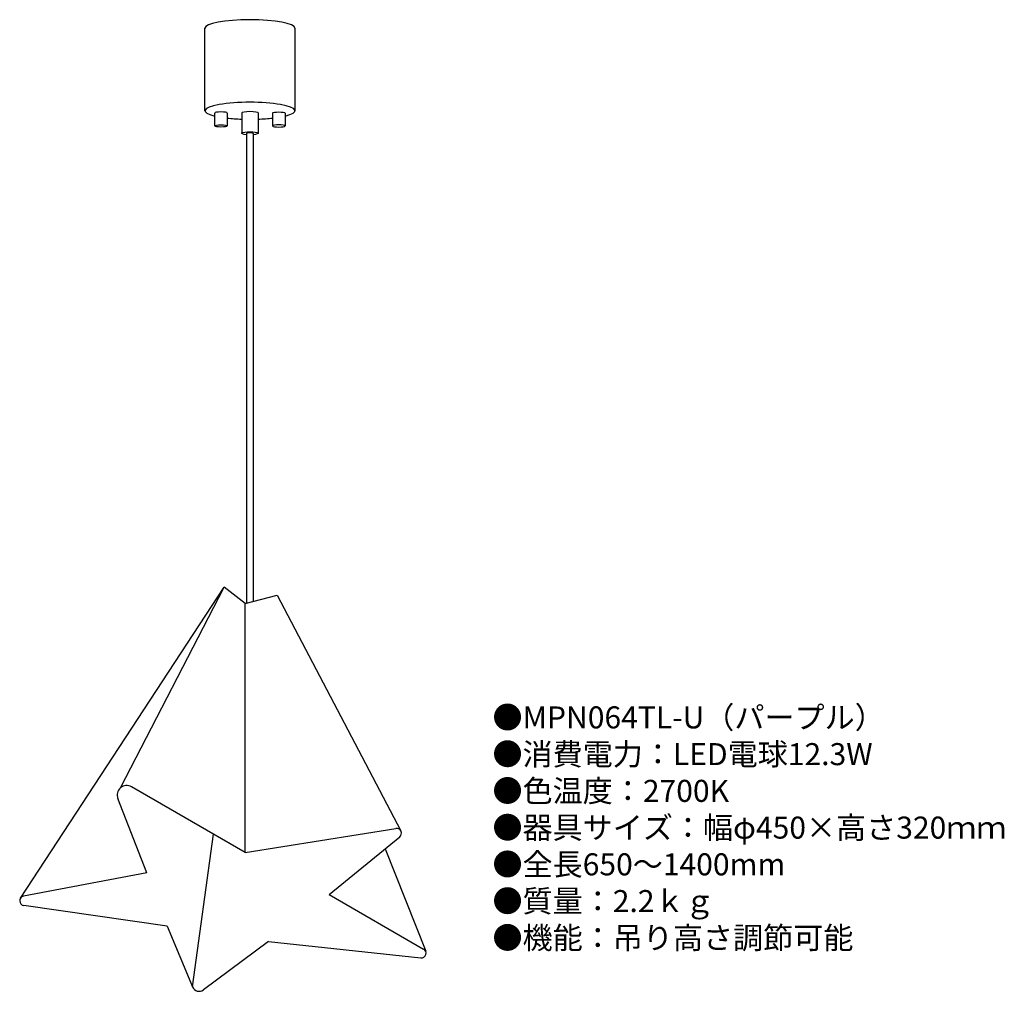
# Model space of a CAD drawing. Units: millimetres. Extents: x 7 to 185, y 7 to 183.
import ezdxf

# ---------------------------------------------------------------- set-up
doc = ezdxf.new("R2010")
doc.units = ezdxf.units.MM
doc.header["$MEASUREMENT"] = 0
doc.styles.add('KANJI', font='TXT', dxfattribs={"bigfont": 'BIGFONT'})

msp = doc.modelspace()

# ---------------------------------------------------------------- linework, layer by layer
for p, q in [((40.27, 166.94), (40.27, 181.93)), ((56.61, 181.93), (56.61, 166.94)), ((42.04, 166.51), (42.04, 164.19)), ((44.33, 166.51), (44.33, 164.19)), ((46.95, 166.56), (46.95, 162.85)), ((49.92, 166.56), (49.92, 162.85)), ((52.54, 166.51), (52.54, 164.19)), ((54.83, 166.51), (54.83, 164.19)), ((47.84, 162.83), (47.84, 77.55)), ((49.03, 162.83), (49.03, 77.87)), ((6.81, 23.99), (43.78, 80.44)), ((24.97, 44.04), (43.78, 80.44)), ((47.57, 77.48), (43.78, 80.44)), ((47.57, 77.48), (53.36, 79.03)), ((53.36, 79.03), (75.84, 36.22)), ((47.57, 32.31), (47.57, 77.48)), ((47.57, 32.31), (26.95, 44.22)), ((29.73, 28.6), (24.49, 42.11)), ((47.57, 32.31), (74.95, 36.66)), ((38.04, 7.89), (41.84, 35.62)), ((62.8, 24.7), (75.63, 35.15)), ((72.97, 32.99), (80.34, 14.36)), ((29.73, 28.6), (7.36, 24.37)), ((62.8, 24.7), (79.97, 14.78)), ((33.44, 18.94), (7.4, 22.68)), ((33.44, 18.94), (38.04, 7.89)), ((51.84, 16.15), (40, 7.35)), ((51.84, 16.15), (79.45, 13.19))]:
    msp.add_line(p, q)
for centre, radius, start, end in [((26.09, 42.73), 1.72, 60, 201.1757), ((75.08, 35.82), 0.858, 309.1984, 99.0245), ((7.52, 23.52), 0.858, 100.7131, 261.8256), ((79.54, 14.04), 0.858, 263.8845, 60), ((39.23, 8.39), 1.29, 202.6199, 306.5966)]:
    msp.add_arc(centre, radius, start, end)
for centre, major_axis, start_param, end_param in [((48.44, 181.93), (-8.17, 0), 3.141593, 6.283185), ((48.44, 166.94), (-8.17, 0), 2.469676, 6.955102), ((43.19, 166.51), (-1.14, 0), 3.141593, 6.283185), ((48.44, 166.94), (-8.17, 0), 1.044158, 1.387776), ((48.44, 166.94), (-8.17, 0), 1.753816, 2.097434)]:
    msp.add_ellipse(centre, major_axis=major_axis, ratio=0.188154, start_param=start_param, end_param=end_param)
at = {"extrusion": (0, 0, -1)}
for centre, major_axis, ratio, start_param, end_param in [((48.44, 166.56), (1.49, 0), 0.188154, 3.141593, 6.283185), ((53.69, 166.51), (1.14, 0), 0.188154, 3.141593, 6.283185), ((48.44, 162.85), (1.49, 0), 0.188154, 1.985719, 7.439059), ((48.44, 162.83), (0.599, 0), 0.241187, 3.141593, 6.283185)]:
    msp.add_ellipse(centre, major_axis=major_axis, ratio=ratio, start_param=start_param, end_param=end_param, dxfattribs=at)
msp.add_ellipse((43.19, 164.19), major_axis=(-1.14, 0), ratio=0.188154)
msp.add_ellipse((53.69, 164.19), major_axis=(1.14, 0), ratio=0.188154, dxfattribs=at)

# ---------------------------------------------------------------- texts
at = {"insert": (92.46, 58.82), "char_height": 4, "width": 130.1235, "attachment_point": 1, "style": 'KANJI'}
msp.add_mtext('{\\fHGMaruGothicMPRO|b0|i0|c128|p50;●MPN064TL-U（パープル）\\P●消費電力：LED電球12.3W\\P●色温度：2700K\\P●器具サイズ：幅φ450×高さ320ｍｍ\\P●全長650～1400mm\\P●質量：2.2ｋｇ\\P●機能：吊り高さ調節可能}', dxfattribs=at)

doc.saveas('drawing.dxf')
